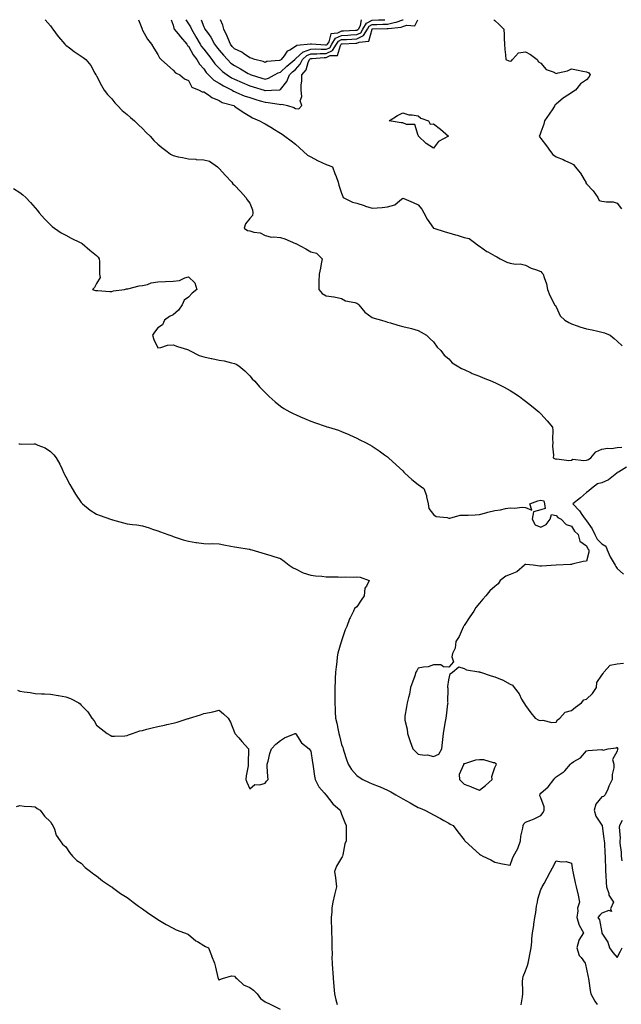
# Model space of a CAD drawing. Units: inches. Extents: x 955283 to 957923, y 7279418 to 7282058.
# Drawn here: x 956958 to 957351, y 7281415 to 7282058 of the extents above; entities that cross this region are included whole.
import ezdxf

# ---------------------------------------------------------------- set-up
doc = ezdxf.new("R2010")
doc.units = ezdxf.units.IN
doc.header["$MEASUREMENT"] = 0
doc.layers.add('Contour_95527279', color=7, linetype='Continuous', true_color=0xa1bf7b)

msp = doc.modelspace()

# ---------------------------------------------------------------- linework, layer by layer
at = {"layer": 'Contour_95527279'}
for points in [[(956974.6, 7282058, 3208), (956978.05, 7282054.05, 3208), (956978.9, 7282052.77, 3208), (956979.45, 7282051.92, 3208), (956983.06, 7282046.93, 3208), (956983.23, 7282046.74, 3208), (956987.45, 7282041.92, 3208), (956987.73, 7282041.6, 3208), (956988.05, 7282041.3, 3208), (956990.42, 7282039.55, 3208), (956993.42, 7282037.29, 3208), (956998.05, 7282034.12, 3208), (956999.4, 7282033.27, 3208), (957001.1, 7282031.92, 3208), (957004.24, 7282028.11, 3208), (957006.99, 7282022.98, 3208), (957007.62, 7282021.92, 3208), (957007.82, 7282021.69, 3208), (957008.05, 7282021.4, 3208), (957011.24, 7282015.11, 3208), (957013.1, 7282011.92, 3208), (957015.25, 7282009.12, 3208), (957018.05, 7282006.31, 3208), (957019.93, 7282003.8, 3208), (957021.63, 7282001.92, 3208), (957024.75, 7281998.62, 3208), (957028.05, 7281996.01, 3208), (957030.21, 7281994.08, 3208), (957032.84, 7281991.92, 3208), (957035.4, 7281989.27, 3208), (957038.05, 7281986.92, 3208), (957040.51, 7281984.38, 3208), (957043.11, 7281981.92, 3208), (957045.36, 7281979.23, 3208), (957048.05, 7281976.84, 3208), (957050.67, 7281974.54, 3208), (957054.16, 7281971.92, 3208), (957056.34, 7281970.21, 3208), (957058.05, 7281969.33, 3208), (957061.4, 7281968.57, 3208), (957064.24, 7281968.11, 3208), (957068.05, 7281967.11, 3208), (957072.96, 7281966.83, 3208), (957073.16, 7281966.81, 3208), (957078.05, 7281966.51, 3208), (957081.69, 7281965.56, 3208), (957087.01, 7281961.92, 3208), (957087.52, 7281961.39, 3208), (957088.05, 7281960.84, 3208), (957092.35, 7281956.22, 3208), (957096.28, 7281951.92, 3208), (957097.07, 7281950.94, 3208), (957098.05, 7281949.92, 3208), (957101.93, 7281945.8, 3208), (957105.59, 7281941.92, 3208), (957106.47, 7281940.34, 3208), (957108.05, 7281938.31, 3208), (957109.97, 7281933.84, 3208), (957110.03, 7281931.92, 3208), (957109.85, 7281930.12, 3208), (957108.05, 7281928.14, 3208), (957105.22, 7281924.75, 3208), (957104.44, 7281921.92, 3208), (957106.57, 7281920.44, 3208), (957108.05, 7281920.12, 3208), (957110.64, 7281919.33, 3208), (957114.98, 7281918.85, 3208), (957118.05, 7281917.15, 3208), (957122.22, 7281916.09, 3208), (957123.65, 7281916.32, 3208), (957128.05, 7281915.77, 3208), (957130.98, 7281914.85, 3208), (957138, 7281911.97, 3208), (957138.07, 7281911.94, 3208), (957138.14, 7281911.92, 3208), (957144.61, 7281908.48, 3208), (957148.05, 7281906.46, 3208), (957151.73, 7281905.6, 3208), (957155.36, 7281901.92, 3208), (957154.69, 7281898.56, 3208), (957154.18, 7281895.79, 3208), (957153.35, 7281891.92, 3208), (957153.22, 7281887.09, 3208), (957153.2, 7281886.77, 3208), (957153.08, 7281881.92, 3208), (957155.32, 7281879.19, 3208), (957158.05, 7281877.74, 3208), (957162.94, 7281877.03, 3208), (957163.15, 7281877.02, 3208), (957168.05, 7281876.07, 3208), (957170.61, 7281874.48, 3208), (957176.61, 7281873.36, 3208), (957178.05, 7281872.85, 3208), (957178.64, 7281872.51, 3208), (957179.35, 7281871.92, 3208), (957183.17, 7281867.04, 3208), (957188.05, 7281863.56, 3208), (957189.3, 7281863.17, 3208), (957194.09, 7281861.92, 3208), (957197.01, 7281860.88, 3208), (957198.05, 7281860.56, 3208), (957199.93, 7281860.04, 3208), (957204.77, 7281858.64, 3208), (957208.05, 7281857.76, 3208), (957212.75, 7281856.62, 3208), (957213.67, 7281856.3, 3208), (957218.05, 7281855.04, 3208), (957220.05, 7281853.92, 3208), (957223.43, 7281851.92, 3208), (957225.82, 7281849.69, 3208), (957228.05, 7281847.63, 3208), (957230.42, 7281844.29, 3208), (957232.83, 7281841.92, 3208), (957235.12, 7281838.99, 3208), (957238.05, 7281836.47, 3208), (957240.15, 7281834.02, 3208), (957243.42, 7281831.92, 3208), (957246.32, 7281830.19, 3208), (957248.05, 7281829.51, 3208), (957252.55, 7281827.42, 3208), (957253.21, 7281827.08, 3208), (957258.05, 7281825.25, 3208), (957260.37, 7281824.24, 3208), (957266.21, 7281821.92, 3208), (957267.47, 7281821.34, 3208), (957268.05, 7281821.09, 3208), (957269.77, 7281820.2, 3208), (957274.12, 7281817.99, 3208), (957278.05, 7281815.87, 3208), (957280.5, 7281814.37, 3208), (957284.26, 7281811.92, 3208), (957286.39, 7281810.26, 3208), (957288.05, 7281808.98, 3208), (957291.94, 7281805.81, 3208), (957296.8, 7281801.92, 3208), (957297.42, 7281801.29, 3208), (957298.05, 7281800.63, 3208), (957302.24, 7281796.11, 3208), (957305.8, 7281791.92, 3208), (957305.92, 7281789.79, 3208), (957305.77, 7281784.2, 3208), (957305.88, 7281781.92, 3208), (957305.64, 7281779.51, 3208), (957306.38, 7281773.59, 3208), (957306.11, 7281771.92, 3208), (957307.46, 7281771.33, 3208), (957308.05, 7281771.07, 3208), (957308.68, 7281771.29, 3208), (957316.37, 7281770.24, 3208), (957318.05, 7281770.51, 3208), (957318.98, 7281770.99, 3208), (957326.26, 7281770.13, 3208), (957328.05, 7281770.51, 3208), (957329.15, 7281770.82, 3208), (957330.84, 7281771.92, 3208), (957334.01, 7281775.96, 3208), (957338.05, 7281777.66, 3208), (957341.62, 7281778.35, 3208), (957344.27, 7281778.14, 3208), (957348.05, 7281778.59, 3208), (957350.96, 7281779.01, 3208)], [(957035.45, 7282058, 3209), (957037.53, 7282052.44, 3209), (957037.75, 7282051.92, 3209), (957037.82, 7282051.69, 3209), (957038.05, 7282051.18, 3209), (957041.33, 7282045.2, 3209), (957043.89, 7282041.92, 3209), (957045.5, 7282039.37, 3209), (957048.05, 7282035.34, 3209), (957049.15, 7282033.02, 3209), (957050.21, 7282031.92, 3209), (957054.35, 7282028.22, 3209), (957058.05, 7282025.14, 3209), (957059.5, 7282023.37, 3209), (957062.41, 7282021.92, 3209), (957065.54, 7282019.41, 3209), (957068.05, 7282018.22, 3209), (957070.18, 7282014.05, 3209), (957075.04, 7282011.92, 3209), (957077, 7282010.87, 3209), (957078.05, 7282010.81, 3209), (957081.06, 7282008.91, 3209), (957083.41, 7282007.28, 3209), (957088.05, 7282005.18, 3209), (957090.1, 7282003.97, 3209), (957097.58, 7282001.92, 3209), (957097.87, 7282001.74, 3209), (957098.05, 7282001.63, 3209), (957099.03, 7282000.94, 3209), (957103.68, 7281997.55, 3209), (957108.05, 7281995.04, 3209), (957109.97, 7281993.84, 3209), (957114.53, 7281991.92, 3209), (957116.76, 7281990.63, 3209), (957118.05, 7281989.95, 3209), (957122.85, 7281987.12, 3209), (957123.1, 7281986.97, 3209), (957128.05, 7281984, 3209), (957129.31, 7281983.18, 3209), (957131.07, 7281981.92, 3209), (957135.06, 7281978.93, 3209), (957138.05, 7281976.72, 3209), (957140.5, 7281974.37, 3209), (957143.17, 7281971.92, 3209), (957145.76, 7281969.63, 3209), (957148.05, 7281968.5, 3209), (957152.24, 7281966.11, 3209), (957155.2, 7281964.77, 3209), (957158.05, 7281963.37, 3209), (957159.21, 7281963.08, 3209), (957162.12, 7281961.92, 3209), (957163.69, 7281957.56, 3209), (957164.44, 7281955.53, 3209), (957165.74, 7281951.92, 3209), (957166.15, 7281950.02, 3209), (957168.05, 7281944.74, 3209), (957168.75, 7281942.62, 3209), (957169.05, 7281941.92, 3209), (957175.07, 7281938.94, 3209), (957178.05, 7281938.13, 3209), (957182.79, 7281936.66, 3209), (957183.61, 7281936.36, 3209), (957188.05, 7281934.89, 3209), (957191.32, 7281935.19, 3209), (957194.53, 7281935.44, 3209), (957198.05, 7281935.78, 3209), (957202.9, 7281937.07, 3209), (957206.01, 7281939.88, 3209), (957208.05, 7281941.52, 3209), (957208.76, 7281941.21, 3209), (957214.69, 7281938.56, 3209), (957218.05, 7281937.08, 3209), (957220.48, 7281934.35, 3209), (957221.63, 7281931.92, 3209), (957223.95, 7281927.82, 3209), (957228.05, 7281921.98, 3209), (957228.17, 7281921.92, 3209), (957235.7, 7281919.57, 3209), (957238.05, 7281918.81, 3209), (957242.42, 7281917.55, 3209), (957243.46, 7281917.33, 3209), (957248.05, 7281915.73, 3209), (957251.33, 7281915.2, 3209), (957255.65, 7281911.92, 3209), (957256.96, 7281910.83, 3209), (957258.05, 7281910.15, 3209), (957262.88, 7281906.75, 3209), (957263.57, 7281906.4, 3209), (957268.05, 7281903.89, 3209), (957269.35, 7281903.22, 3209), (957271.66, 7281901.92, 3209), (957275.87, 7281899.74, 3209), (957278.05, 7281899, 3209), (957281.51, 7281898.46, 3209), (957284.74, 7281898.61, 3209), (957288.05, 7281897.75, 3209), (957291.87, 7281895.74, 3209), (957295.34, 7281894.63, 3209), (957298.05, 7281893.55, 3209), (957298.82, 7281892.69, 3209), (957299.7, 7281891.92, 3209), (957300.32, 7281889.65, 3209), (957301.74, 7281885.61, 3209), (957302.55, 7281881.92, 3209), (957303.98, 7281877.85, 3209), (957306.12, 7281873.85, 3209), (957307.01, 7281871.92, 3209), (957307.48, 7281871.35, 3209), (957308.05, 7281870.46, 3209), (957310.71, 7281864.58, 3209), (957313.78, 7281861.92, 3209), (957316.38, 7281860.25, 3209), (957318.05, 7281859.34, 3209), (957321.93, 7281858.04, 3209), (957323.53, 7281857.4, 3209), (957328.05, 7281856.18, 3209), (957331.66, 7281855.53, 3209), (957335.37, 7281854.6, 3209), (957338.05, 7281854.06, 3209), (957339.68, 7281853.55, 3209), (957343.35, 7281851.92, 3209), (957346, 7281849.87, 3209), (957348.05, 7281848.01, 3209), (957351.24, 7281845.11, 3209)], [(957056.68, 7282058, 3210), (957058.05, 7282054.32, 3210), (957058.5, 7282052.37, 3210), (957058.75, 7282051.92, 3210), (957061.28, 7282048.69, 3210), (957062.83, 7282046.7, 3210), (957066.96, 7282041.92, 3210), (957067.35, 7282041.22, 3210), (957068.05, 7282040.62, 3210), (957071.24, 7282035.11, 3210), (957073.62, 7282031.92, 3210), (957075.2, 7282029.07, 3210), (957078.05, 7282025.81, 3210), (957079.7, 7282023.57, 3210), (957081.19, 7282021.92, 3210), (957084.63, 7282018.5, 3210), (957088.05, 7282016.49, 3210), (957090.91, 7282014.78, 3210), (957096.51, 7282011.92, 3210), (957097.43, 7282011.3, 3210), (957098.05, 7282011.05, 3210), (957099.45, 7282010.52, 3210), (957104.51, 7282008.38, 3210), (957108.05, 7282007.21, 3210), (957112.05, 7282005.92, 3210), (957114.86, 7282005.11, 3210), (957118.05, 7282004.14, 3210), (957120.15, 7282004.02, 3210), (957127.21, 7282002.76, 3210), (957128.05, 7282002.7, 3210), (957129.08, 7282002.95, 3210), (957132.71, 7282001.92, 3210), (957136.77, 7282000.64, 3210), (957138.05, 7282000.11, 3210), (957140.19, 7281999.78, 3210), (957142.18, 7282001.92, 3210), (957141.08, 7282004.95, 3210), (957142.17, 7282007.8, 3210), (957141.73, 7282011.92, 3210), (957141.66, 7282015.53, 3210), (957142.08, 7282017.89, 3210), (957142.03, 7282021.92, 3210), (957144.81, 7282025.16, 3210), (957146.17, 7282030.04, 3210), (957147.01, 7282031.92, 3210), (957147.54, 7282032.43, 3210), (957148.05, 7282032.62, 3210), (957148.76, 7282032.63, 3210), (957156.62, 7282033.35, 3210), (957158.05, 7282033.37, 3210), (957160.67, 7282034.54, 3210), (957165.33, 7282034.64, 3210), (957167.24, 7282041.11, 3210), (957167.77, 7282041.92, 3210), (957167.87, 7282042.1, 3210), (957168.05, 7282042.18, 3210), (957168.32, 7282042.19, 3210), (957177.33, 7282042.64, 3210), (957178.05, 7282042.68, 3210), (957179.55, 7282043.42, 3210), (957185.9, 7282044.07, 3210), (957188, 7282051.87, 3210), (957188.03, 7282051.92, 3210), (957188.05, 7282051.94, 3210), (957188.07, 7282051.94, 3210), (957197.79, 7282052.18, 3210), (957198.05, 7282052.19, 3210), (957198.41, 7282052.28, 3210), (957206.84, 7282053.13, 3210), (957208.05, 7282053.58, 3210), (957210.64, 7282054.51, 3210), (957215.92, 7282054.05, 3210), (957217.92, 7282058, 3210)], [(957066.33, 7282058, 3211), (957068.05, 7282055.35, 3211), (957069.42, 7282053.29, 3211), (957070.02, 7282051.92, 3211), (957072.74, 7282047.23, 3211), (957072.96, 7282046.83, 3211), (957075.79, 7282041.92, 3211), (957076.65, 7282040.52, 3211), (957078.05, 7282038.7, 3211), (957081.05, 7282034.92, 3211), (957083.35, 7282031.92, 3211), (957085.37, 7282029.24, 3211), (957088.05, 7282026.33, 3211), (957090.34, 7282024.21, 3211), (957093.36, 7282021.92, 3211), (957096.25, 7282020.12, 3211), (957098.05, 7282019.16, 3211), (957103.02, 7282016.95, 3211), (957103.06, 7282016.93, 3211), (957108.05, 7282014.9, 3211), (957110.34, 7282014.21, 3211), (957117.42, 7282011.92, 3211), (957117.89, 7282011.76, 3211), (957118.05, 7282011.71, 3211), (957118.26, 7282011.71, 3211), (957122.36, 7282011.92, 3211), (957127.74, 7282012.23, 3211), (957128.05, 7282012.36, 3211), (957132.34, 7282017.63, 3211), (957133.93, 7282021.92, 3211), (957136.04, 7282023.93, 3211), (957138.05, 7282025.57, 3211), (957141.06, 7282028.91, 3211), (957142.41, 7282031.92, 3211), (957145.27, 7282034.7, 3211), (957148.05, 7282035.73, 3211), (957151.92, 7282035.79, 3211), (957154, 7282035.97, 3211), (957158.05, 7282036.03, 3211), (957162.12, 7282037.85, 3211), (957164.73, 7282041.92, 3211), (957166, 7282043.97, 3211), (957168.05, 7282044.97, 3211), (957171.25, 7282045.12, 3211), (957174.67, 7282045.3, 3211), (957178.05, 7282045.46, 3211), (957182.38, 7282047.59, 3211), (957185.02, 7282051.92, 3211), (957186.12, 7282053.85, 3211), (957188.05, 7282054.81, 3211), (957191.05, 7282054.92, 3211), (957194.95, 7282055.02, 3211), (957198.05, 7282055.12, 3211), (957202.32, 7282056.19, 3211), (957203.65, 7282056.32, 3211), (957208.05, 7282057.96, 3211), (957208.15, 7282058, 3211)], [(957076.36, 7282058, 3212), (957078.05, 7282053.38, 3212), (957078.54, 7282052.41, 3212), (957078.74, 7282051.92, 3212), (957080.4, 7282049.57, 3212), (957082.66, 7282046.53, 3212), (957085.17, 7282041.92, 3212), (957086.44, 7282040.31, 3212), (957088.05, 7282038.2, 3212), (957090.95, 7282034.82, 3212), (957093.48, 7282031.92, 3212), (957095.83, 7282029.7, 3212), (957098.05, 7282027.99, 3212), (957102.04, 7282025.91, 3212), (957107.08, 7282022.89, 3212), (957108.05, 7282022.33, 3212), (957108.36, 7282022.23, 3212), (957109.05, 7282021.92, 3212), (957116, 7282019.87, 3212), (957118.05, 7282019.22, 3212), (957120.22, 7282019.75, 3212), (957124.2, 7282021.92, 3212), (957126.65, 7282023.32, 3212), (957128.05, 7282023.68, 3212), (957132.28, 7282027.69, 3212), (957137.55, 7282031.92, 3212), (957137.78, 7282032.19, 3212), (957138.05, 7282032.37, 3212), (957142.94, 7282037.03, 3212), (957143.18, 7282037.05, 3212), (957148.05, 7282038.83, 3212), (957151.09, 7282038.88, 3212), (957154.79, 7282038.66, 3212), (957158.05, 7282038.7, 3212), (957160.28, 7282039.69, 3212), (957161.7, 7282041.92, 3212), (957164.12, 7282045.85, 3212), (957168.05, 7282047.74, 3212), (957172.02, 7282047.95, 3212), (957174.18, 7282048.05, 3212), (957178.05, 7282048.25, 3212), (957180.51, 7282049.46, 3212), (957182.01, 7282051.92, 3212), (957184.2, 7282055.77, 3212), (957188.05, 7282057.69, 3212), (957192.13, 7282057.84, 3212), (957194.06, 7282057.93, 3212), (957196.22, 7282058, 3212)], [(957180.91, 7282058, 3213), (957180.27, 7282054.14, 3213), (957179.02, 7282051.92, 3213), (957178.65, 7282051.32, 3213), (957178.05, 7282051.03, 3213), (957177.11, 7282050.98, 3213), (957169.38, 7282050.59, 3213), (957168.05, 7282050.52, 3213), (957165.34, 7282049.21, 3213), (957161.12, 7282048.85, 3213), (957159.68, 7282043.55, 3213), (957158.67, 7282041.92, 3213), (957158.43, 7282041.54, 3213), (957158.05, 7282041.37, 3213), (957157.49, 7282041.36, 3213), (957148.41, 7282041.92, 3213), (957148.15, 7282042.02, 3213), (957148.05, 7282042.05, 3213), (957147.95, 7282042.02, 3213), (957147.64, 7282041.92, 3213), (957138.81, 7282041.16, 3213), (957138.05, 7282040.44, 3213), (957134.26, 7282038.13, 3213), (957132.59, 7282037.38, 3213), (957130.52, 7282034.39, 3213), (957128.57, 7282031.92, 3213), (957128.27, 7282031.7, 3213), (957128.05, 7282031.47, 3213), (957127.44, 7282031.31, 3213), (957119.31, 7282030.66, 3213), (957118.05, 7282030.11, 3213), (957116.75, 7282030.62, 3213), (957111.29, 7282031.92, 3213), (957108.99, 7282032.86, 3213), (957108.05, 7282033.18, 3213), (957104, 7282035.97, 3213), (957102.91, 7282036.78, 3213), (957098.05, 7282038.98, 3213), (957096.67, 7282040.54, 3213), (957095.5, 7282041.92, 3213), (957093.78, 7282046.19, 3213), (957093.39, 7282047.26, 3213), (957091.23, 7282051.92, 3213), (957090.51, 7282054.38, 3213), (957089.07, 7282058, 3213)], [(957267.48, 7282058, 3210), (957268.05, 7282057.49, 3210), (957270.92, 7282054.79, 3210), (957274.04, 7282051.92, 3210), (957274.16, 7282048.03, 3210), (957274.15, 7282045.82, 3210), (957274.31, 7282041.92, 3210), (957274.61, 7282038.48, 3210), (957274.98, 7282034.99, 3210), (957275.26, 7282031.92, 3210), (957277.34, 7282031.21, 3210), (957278.05, 7282030.91, 3210), (957278.9, 7282031.07, 3210), (957279.57, 7282031.92, 3210), (957283.51, 7282036.46, 3210), (957288.05, 7282036.99, 3210), (957291.41, 7282035.28, 3210), (957295.72, 7282031.92, 3210), (957296.51, 7282030.38, 3210), (957298.05, 7282029.51, 3210), (957301.54, 7282025.41, 3210), (957306.11, 7282023.86, 3210), (957308.05, 7282022.85, 3210), (957309.47, 7282023.34, 3210), (957315.43, 7282024.54, 3210), (957318.05, 7282025.94, 3210), (957321.5, 7282025.37, 3210), (957325.51, 7282024.46, 3210), (957328.05, 7282023.99, 3210), (957329.49, 7282023.36, 3210), (957330.36, 7282021.92, 3210), (957329.5, 7282020.47, 3210), (957328.05, 7282018.67, 3210), (957323.95, 7282016.02, 3210), (957320.69, 7282011.92, 3210), (957319.01, 7282010.96, 3210), (957318.05, 7282010.33, 3210), (957313.39, 7282007.26, 3210), (957312.97, 7282007, 3210), (957308.05, 7282002.9, 3210), (957307.52, 7282002.45, 3210), (957307.32, 7282001.92, 3210), (957305.86, 7281999.73, 3210), (957303.66, 7281996.31, 3210), (957300.43, 7281991.92, 3210), (957300.15, 7281989.82, 3210), (957298.05, 7281984.52, 3210), (957297.38, 7281982.59, 3210), (957296.98, 7281981.92, 3210), (957297.41, 7281981.28, 3210), (957298.05, 7281980.41, 3210), (957301.84, 7281975.71, 3210), (957304.4, 7281971.92, 3210), (957306.03, 7281969.9, 3210), (957308.05, 7281968.52, 3210), (957312.79, 7281966.66, 3210), (957313.87, 7281966.1, 3210), (957318.05, 7281964.17, 3210), (957319.5, 7281963.37, 3210), (957320.63, 7281961.92, 3210), (957323.93, 7281957.8, 3210), (957326.4, 7281953.57, 3210), (957327.43, 7281951.92, 3210), (957327.58, 7281951.45, 3210), (957328.05, 7281950.94, 3210), (957332.34, 7281946.21, 3210), (957335.44, 7281941.92, 3210), (957336.18, 7281940.05, 3210), (957338.05, 7281939.53, 3210), (957340.96, 7281939.01, 3210), (957345.26, 7281939.13, 3210), (957348.05, 7281938.31, 3210), (957350.7, 7281934.57, 3210)], [(956953.9, 7281947.77, 3207), (956958.05, 7281945.13, 3207), (956959.88, 7281943.75, 3207), (956961.88, 7281941.92, 3207), (956964.87, 7281938.74, 3207), (956968.05, 7281935.25, 3207), (956969.51, 7281933.38, 3207), (956970.6, 7281931.92, 3207), (956974.08, 7281927.95, 3207), (956978.05, 7281924.09, 3207), (956979.13, 7281923, 3207), (956980.5, 7281921.92, 3207), (956985.05, 7281918.92, 3207), (956988.05, 7281917.41, 3207), (956991.52, 7281915.39, 3207), (956997.36, 7281912.61, 3207), (956998.05, 7281912.26, 3207), (956998.26, 7281912.13, 3207), (956998.57, 7281911.92, 3207), (957003.68, 7281907.55, 3207), (957008.05, 7281904.06, 3207), (957009.04, 7281902.91, 3207), (957009.79, 7281901.92, 3207), (957009.9, 7281900.07, 3207), (957009.97, 7281893.84, 3207), (957010.08, 7281891.92, 3207), (957010.33, 7281889.64, 3207), (957008.05, 7281885.81, 3207), (957006.77, 7281883.2, 3207), (957005.36, 7281881.92, 3207), (957007.3, 7281881.17, 3207), (957008.05, 7281881.1, 3207), (957008.86, 7281881.11, 3207), (957016.68, 7281880.55, 3207), (957018.05, 7281880.57, 3207), (957019.09, 7281880.88, 3207), (957026.37, 7281881.92, 3207), (957027.7, 7281882.27, 3207), (957028.05, 7281882.22, 3207), (957028.4, 7281882.27, 3207), (957035.79, 7281884.18, 3207), (957038.05, 7281884.44, 3207), (957041.32, 7281885.19, 3207), (957043.78, 7281886.19, 3207), (957048.05, 7281886.8, 3207), (957053, 7281886.97, 3207), (957053.13, 7281887, 3207), (957058.05, 7281887.27, 3207), (957062.2, 7281887.77, 3207), (957065.59, 7281889.46, 3207), (957068.05, 7281890.06, 3207), (957072.24, 7281886.11, 3207), (957073.46, 7281881.92, 3207), (957070.49, 7281879.48, 3207), (957068.05, 7281876.75, 3207), (957065.17, 7281874.8, 3207), (957063.97, 7281871.92, 3207), (957061.63, 7281868.34, 3207), (957058.05, 7281865.29, 3207), (957055.71, 7281864.26, 3207), (957052.44, 7281861.92, 3207), (957051.09, 7281858.88, 3207), (957048.05, 7281856.89, 3207), (957045.94, 7281854.03, 3207), (957044.53, 7281851.92, 3207), (957045.35, 7281849.22, 3207), (957048.05, 7281843.75, 3207), (957050.1, 7281843.97, 3207), (957054.47, 7281845.5, 3207), (957058.05, 7281845.7, 3207), (957060.84, 7281844.71, 3207), (957067.39, 7281842.58, 3207), (957068.05, 7281842.36, 3207), (957068.28, 7281842.15, 3207), (957068.81, 7281841.92, 3207), (957074.96, 7281838.83, 3207), (957078.05, 7281837.86, 3207), (957082.92, 7281836.79, 3207), (957083.26, 7281836.71, 3207), (957088.05, 7281835.65, 3207), (957091.37, 7281835.24, 3207), (957096.1, 7281833.87, 3207), (957098.05, 7281833.55, 3207), (957099.15, 7281833.02, 3207), (957100.89, 7281831.92, 3207), (957104.82, 7281828.69, 3207), (957108.05, 7281825.53, 3207), (957109.75, 7281823.62, 3207), (957111.42, 7281821.92, 3207), (957114.44, 7281818.31, 3207), (957118.05, 7281814.65, 3207), (957119.37, 7281813.24, 3207), (957120.76, 7281811.92, 3207), (957124.59, 7281808.46, 3207), (957128.05, 7281805.76, 3207), (957130.34, 7281804.21, 3207), (957134.34, 7281801.92, 3207), (957136.84, 7281800.71, 3207), (957138.05, 7281800.17, 3207), (957141.16, 7281798.81, 3207), (957143.77, 7281797.64, 3207), (957148.05, 7281795.87, 3207), (957150.95, 7281794.82, 3207), (957157.41, 7281792.56, 3207), (957158.05, 7281792.34, 3207), (957158.38, 7281792.25, 3207), (957159.56, 7281791.92, 3207), (957166.05, 7281789.92, 3207), (957168.05, 7281789.15, 3207), (957172.87, 7281787.1, 3207), (957173.12, 7281786.99, 3207), (957178.05, 7281784.86, 3207), (957179.93, 7281783.8, 3207), (957183.66, 7281781.92, 3207), (957186.53, 7281780.4, 3207), (957188.05, 7281779.6, 3207), (957192.54, 7281776.41, 3207), (957196.09, 7281773.88, 3207), (957198.05, 7281772.49, 3207), (957198.37, 7281772.24, 3207), (957198.7, 7281771.92, 3207), (957203.59, 7281767.46, 3207), (957208.05, 7281763.5, 3207), (957208.78, 7281762.65, 3207), (957209.26, 7281761.92, 3207), (957213.87, 7281757.74, 3207), (957218.05, 7281754.56, 3207), (957219.58, 7281753.45, 3207), (957221.66, 7281751.92, 3207), (957223.46, 7281747.33, 3207), (957223.51, 7281746.46, 3207), (957224.58, 7281741.92, 3207), (957224.99, 7281738.86, 3207), (957228.05, 7281734.95, 3207), (957229.81, 7281733.68, 3207), (957236.95, 7281733.02, 3207), (957238.05, 7281732.65, 3207), (957238.75, 7281732.62, 3207), (957245.4, 7281734.57, 3207), (957248.05, 7281734.5, 3207), (957250.71, 7281734.58, 3207), (957255.16, 7281734.81, 3207), (957258.05, 7281734.9, 3207), (957262.15, 7281736.02, 3207), (957263.55, 7281736.42, 3207), (957268.05, 7281737.62, 3207), (957271.9, 7281738.07, 3207), (957275.01, 7281738.88, 3207), (957278.05, 7281739.33, 3207), (957280.87, 7281739.1, 3207), (957285.85, 7281739.72, 3207), (957288.05, 7281739.42, 3207), (957292.26, 7281737.71, 3207), (957291.02, 7281741.92, 3207), (957296.18, 7281743.79, 3207), (957298.05, 7281744.26, 3207), (957300.04, 7281743.91, 3207), (957300.5, 7281741.92, 3207), (957301.05, 7281738.92, 3207), (957298.05, 7281737.97, 3207), (957293.29, 7281736.68, 3207), (957292.57, 7281731.92, 3207), (957294.43, 7281728.3, 3207), (957298.05, 7281726.68, 3207), (957301.52, 7281728.45, 3207), (957304.22, 7281731.92, 3207), (957305.11, 7281734.86, 3207), (957308.05, 7281734.28, 3207), (957309.2, 7281733.07, 3207), (957311.47, 7281731.92, 3207), (957314.59, 7281728.46, 3207), (957318.05, 7281727.43, 3207), (957320.15, 7281724.02, 3207), (957322.51, 7281721.92, 3207), (957323.62, 7281717.49, 3207), (957328.05, 7281714.38, 3207), (957328.74, 7281712.61, 3207), (957329.44, 7281711.92, 3207), (957329.55, 7281710.42, 3207), (957328.05, 7281704.52, 3207), (957325.81, 7281704.16, 3207), (957318.64, 7281702.51, 3207), (957318.05, 7281702.4, 3207), (957317.6, 7281702.37, 3207), (957308.05, 7281701.92, 3207), (957298.66, 7281701.31, 3207), (957298.05, 7281701.27, 3207), (957297.38, 7281701.25, 3207), (957293.05, 7281701.92, 3207), (957288.43, 7281702.3, 3207), (957288.05, 7281702.27, 3207), (957287.78, 7281702.19, 3207), (957287.43, 7281701.92, 3207), (957282.54, 7281697.43, 3207), (957278.05, 7281695.84, 3207), (957275.34, 7281694.63, 3207), (957271.58, 7281691.92, 3207), (957270.23, 7281689.74, 3207), (957268.05, 7281687.92, 3207), (957264.87, 7281685.1, 3207), (957262.12, 7281681.92, 3207), (957260.36, 7281679.61, 3207), (957258.05, 7281677.16, 3207), (957255.79, 7281674.18, 3207), (957254.36, 7281671.92, 3207), (957251.81, 7281668.16, 3207), (957248.05, 7281662.54, 3207), (957247.84, 7281662.13, 3207), (957247.74, 7281661.92, 3207), (957247.42, 7281661.3, 3207), (957244.75, 7281655.22, 3207), (957242.55, 7281651.92, 3207), (957242.22, 7281647.75, 3207), (957240.36, 7281644.23, 3207), (957239.94, 7281641.92, 3207), (957241.17, 7281638.8, 3207), (957238.05, 7281635.16, 3207), (957234.52, 7281635.45, 3207), (957232.82, 7281636.69, 3207), (957228.05, 7281636.73, 3207), (957224.5, 7281635.47, 3207), (957221.46, 7281635.33, 3207), (957218.05, 7281634.59, 3207), (957217.12, 7281632.85, 3207), (957216.57, 7281631.92, 3207), (957215.78, 7281629.65, 3207), (957214.44, 7281625.53, 3207), (957213.11, 7281621.92, 3207), (957212.29, 7281617.68, 3207), (957211.69, 7281615.56, 3207), (957210.84, 7281611.92, 3207), (957210.52, 7281609.45, 3207), (957209.43, 7281603.3, 3207), (957209.24, 7281601.92, 3207), (957209.36, 7281600.61, 3207), (957210.94, 7281594.81, 3207), (957211.11, 7281591.92, 3207), (957212.66, 7281587.31, 3207), (957212.84, 7281586.71, 3207), (957214.54, 7281581.92, 3207), (957216.38, 7281580.25, 3207), (957218.05, 7281578.41, 3207), (957222.14, 7281577.83, 3207), (957224.07, 7281577.94, 3207), (957228.05, 7281576.96, 3207), (957231.51, 7281578.46, 3207), (957233.47, 7281581.92, 3207), (957233.9, 7281586.07, 3207), (957234.23, 7281588.1, 3207), (957234.64, 7281591.92, 3207), (957235.09, 7281594.88, 3207), (957235.97, 7281599.84, 3207), (957236.3, 7281601.92, 3207), (957236.46, 7281603.51, 3207), (957237.47, 7281611.34, 3207), (957237.53, 7281611.92, 3207), (957237.46, 7281612.51, 3207), (957237.57, 7281621.44, 3207), (957237.5, 7281621.92, 3207), (957237.38, 7281622.59, 3207), (957238.05, 7281626.92, 3207), (957238.99, 7281630.98, 3207), (957240.55, 7281631.92, 3207), (957244.52, 7281635.45, 3207), (957248.05, 7281634.44, 3207), (957249.63, 7281633.5, 3207), (957257.75, 7281632.22, 3207), (957258.05, 7281632.12, 3207), (957258.21, 7281632.08, 3207), (957258.77, 7281631.92, 3207), (957265.79, 7281629.66, 3207), (957268.05, 7281628.98, 3207), (957272.97, 7281627, 3207), (957273.09, 7281626.96, 3207), (957278.05, 7281624.17, 3207), (957279.55, 7281623.42, 3207), (957280.82, 7281621.92, 3207), (957283.96, 7281617.83, 3207), (957285.61, 7281614.36, 3207), (957286.97, 7281611.92, 3207), (957287.4, 7281611.27, 3207), (957288.05, 7281610.22, 3207), (957291.5, 7281605.37, 3207), (957294.5, 7281601.92, 3207), (957296.83, 7281600.7, 3207), (957298.05, 7281600.41, 3207), (957299.4, 7281600.57, 3207), (957305.36, 7281599.23, 3207), (957308.05, 7281599.41, 3207), (957309.08, 7281600.89, 3207), (957310.48, 7281601.92, 3207), (957313.98, 7281605.99, 3207), (957318.05, 7281607.04, 3207), (957320.76, 7281609.21, 3207), (957324.69, 7281611.92, 3207), (957326.1, 7281613.87, 3207), (957328.05, 7281614.4, 3207), (957331.84, 7281618.13, 3207), (957334.45, 7281621.92, 3207), (957334.63, 7281625.34, 3207), (957338.05, 7281630.12, 3207), (957338.77, 7281631.2, 3207), (957339.28, 7281631.92, 3207), (957343.31, 7281636.66, 3207), (957348.05, 7281637.46, 3207), (957352.19, 7281637.78, 3207)], [(956957.26, 7281781.13, 3206), (956958.05, 7281781.07, 3206), (956959, 7281780.97, 3206), (956967.24, 7281781.11, 3206), (956968.05, 7281780.99, 3206), (956969.79, 7281780.18, 3206), (956974.55, 7281778.42, 3206), (956978.05, 7281776.09, 3206), (956980.1, 7281773.97, 3206), (956981.59, 7281771.92, 3206), (956984.01, 7281767.88, 3206), (956985.53, 7281764.44, 3206), (956986.77, 7281761.92, 3206), (956987.23, 7281761.1, 3206), (956988.05, 7281759.54, 3206), (956990.7, 7281754.57, 3206), (956992.11, 7281751.92, 3206), (956994.41, 7281748.28, 3206), (956998.05, 7281742.87, 3206), (956998.51, 7281742.38, 3206), (956998.95, 7281741.92, 3206), (957003.99, 7281737.86, 3206), (957008.05, 7281735.06, 3206), (957010.38, 7281734.25, 3206), (957017.24, 7281731.92, 3206), (957017.85, 7281731.72, 3206), (957018.05, 7281731.67, 3206), (957018.41, 7281731.56, 3206), (957025.73, 7281729.6, 3206), (957028.05, 7281728.86, 3206), (957031.6, 7281728.37, 3206), (957034.29, 7281728.16, 3206), (957038.05, 7281727.55, 3206), (957042.42, 7281726.29, 3206), (957044.51, 7281725.46, 3206), (957048.05, 7281724.25, 3206), (957049.8, 7281723.67, 3206), (957054.59, 7281721.92, 3206), (957057.12, 7281720.99, 3206), (957058.05, 7281720.58, 3206), (957060, 7281719.97, 3206), (957064.59, 7281718.46, 3206), (957068.05, 7281717.43, 3206), (957072.78, 7281716.65, 3206), (957073.36, 7281716.61, 3206), (957078.05, 7281715.98, 3206), (957081.99, 7281715.86, 3206), (957084.03, 7281715.94, 3206), (957088.05, 7281715.85, 3206), (957091.16, 7281715.03, 3206), (957095.67, 7281714.3, 3206), (957098.05, 7281713.78, 3206), (957099.65, 7281713.52, 3206), (957107.65, 7281712.32, 3206), (957108.05, 7281712.25, 3206), (957108.31, 7281712.18, 3206), (957109.34, 7281711.92, 3206), (957115.99, 7281709.86, 3206), (957118.05, 7281709.25, 3206), (957121.85, 7281708.12, 3206), (957123.75, 7281707.62, 3206), (957128.05, 7281706.17, 3206), (957130.56, 7281704.43, 3206), (957133.74, 7281701.92, 3206), (957136.35, 7281700.22, 3206), (957138.05, 7281699.52, 3206), (957143.05, 7281696.92, 3206), (957148.05, 7281695.41, 3206), (957150.96, 7281694.83, 3206), (957155.24, 7281694.73, 3206), (957158.05, 7281694.31, 3206), (957160.32, 7281694.19, 3206), (957165.79, 7281694.18, 3206), (957168.05, 7281694.05, 3206), (957170.36, 7281694.23, 3206), (957175.86, 7281694.11, 3206), (957178.05, 7281694.31, 3206), (957180.17, 7281694.04, 3206), (957186.1, 7281691.92, 3206), (957184.35, 7281688.22, 3206), (957183.19, 7281686.78, 3206), (957182.68, 7281681.92, 3206), (957180.93, 7281679.04, 3206), (957178.05, 7281674.73, 3206), (957176.5, 7281673.47, 3206), (957175.75, 7281671.92, 3206), (957173.67, 7281667.55, 3206), (957173.24, 7281666.73, 3206), (957171.43, 7281661.92, 3206), (957170.29, 7281659.68, 3206), (957168.05, 7281652.46, 3206), (957167.91, 7281652.06, 3206), (957167.89, 7281651.92, 3206), (957167.85, 7281651.72, 3206), (957165.63, 7281644.34, 3206), (957165.22, 7281641.92, 3206), (957164.85, 7281638.72, 3206), (957164.51, 7281635.46, 3206), (957164.09, 7281631.92, 3206), (957163.94, 7281627.81, 3206), (957163.87, 7281626.1, 3206), (957163.72, 7281621.92, 3206), (957163.65, 7281617.52, 3206), (957163.59, 7281616.38, 3206), (957163.52, 7281611.92, 3206), (957163.81, 7281607.68, 3206), (957163.9, 7281606.07, 3206), (957164.17, 7281601.92, 3206), (957164.89, 7281598.76, 3206), (957165.76, 7281594.21, 3206), (957166.24, 7281591.92, 3206), (957166.59, 7281590.46, 3206), (957168.05, 7281584.88, 3206), (957168.84, 7281582.71, 3206), (957169.08, 7281581.92, 3206), (957169.57, 7281580.4, 3206), (957171.15, 7281575.02, 3206), (957172.27, 7281571.92, 3206), (957174.57, 7281568.44, 3206), (957178.05, 7281564.55, 3206), (957179.6, 7281563.47, 3206), (957181.84, 7281561.92, 3206), (957186.15, 7281560.02, 3206), (957188.05, 7281559.16, 3206), (957192.63, 7281557.34, 3206), (957193.25, 7281557.12, 3206), (957198.05, 7281554.91, 3206), (957200.11, 7281553.98, 3206), (957203.54, 7281551.92, 3206), (957206.4, 7281550.27, 3206), (957208.05, 7281549.39, 3206), (957212.82, 7281546.69, 3206), (957213.9, 7281546.07, 3206), (957218.05, 7281543.71, 3206), (957219.33, 7281543.2, 3206), (957222.42, 7281541.92, 3206), (957226.16, 7281540.03, 3206), (957228.05, 7281538.75, 3206), (957232.52, 7281536.39, 3206), (957234.77, 7281535.2, 3206), (957238.05, 7281533.46, 3206), (957238.99, 7281532.86, 3206), (957240.82, 7281531.92, 3206), (957243.89, 7281527.76, 3206), (957248.05, 7281522.57, 3206), (957248.32, 7281522.19, 3206), (957248.56, 7281521.92, 3206), (957253.45, 7281517.32, 3206), (957258.05, 7281513.25, 3206), (957258.82, 7281512.69, 3206), (957260.28, 7281511.92, 3206), (957265.54, 7281509.41, 3206), (957268.05, 7281507.86, 3206), (957273.02, 7281506.95, 3206), (957273.07, 7281506.94, 3206), (957278.05, 7281505.92, 3206), (957279.7, 7281510.27, 3206), (957280.2, 7281511.92, 3206), (957283.03, 7281516.9, 3206), (957283.05, 7281516.92, 3206), (957284.77, 7281521.92, 3206), (957285.08, 7281524.89, 3206), (957286.27, 7281530.14, 3206), (957286.51, 7281531.92, 3206), (957287, 7281532.97, 3206), (957288.05, 7281534.01, 3206), (957291.6, 7281535.47, 3206), (957293.71, 7281536.26, 3206), (957298.05, 7281538.33, 3206), (957299.64, 7281540.33, 3206), (957300.2, 7281541.92, 3206), (957300.3, 7281544.17, 3206), (957298.05, 7281549.87, 3206), (957297.5, 7281551.37, 3206), (957297.56, 7281551.92, 3206), (957297.65, 7281552.32, 3206), (957298.05, 7281552.91, 3206), (957302.91, 7281557.06, 3206), (957306.65, 7281561.92, 3206), (957307.17, 7281562.8, 3206), (957308.05, 7281563.57, 3206), (957312.79, 7281566.66, 3206), (957313.13, 7281566.84, 3206), (957313.74, 7281567.61, 3206), (957317.42, 7281571.92, 3206), (957317.73, 7281572.24, 3206), (957318.05, 7281572.52, 3206), (957319.77, 7281573.64, 3206), (957323.98, 7281575.99, 3206), (957328.05, 7281580.74, 3206), (957329.13, 7281580.84, 3206), (957337.68, 7281581.55, 3206), (957338.05, 7281581.58, 3206), (957338.85, 7281581.12, 3206), (957342.11, 7281581.92, 3206), (957347.3, 7281582.67, 3206), (957348.05, 7281583.08, 3206), (957348.33, 7281582.2, 3206), (957348.27, 7281581.92, 3206), (957348.26, 7281581.71, 3206), (957348.05, 7281580.4, 3206), (957345.01, 7281574.96, 3206), (957345.84, 7281571.92, 3206), (957345.74, 7281569.61, 3206), (957344.78, 7281565.19, 3206), (957344.68, 7281561.92, 3206), (957342.48, 7281557.49, 3206), (957341.79, 7281555.66, 3206), (957340.2, 7281551.92, 3206), (957339.12, 7281550.85, 3206), (957338.05, 7281550.56, 3206), (957334.11, 7281545.86, 3206), (957333.05, 7281541.92, 3206), (957334.05, 7281537.92, 3206), (957338.05, 7281532.13, 3206), (957338.17, 7281532.04, 3206), (957338.18, 7281531.92, 3206), (957338.19, 7281531.78, 3206), (957339.34, 7281523.21, 3206), (957339.47, 7281521.92, 3206), (957339.61, 7281520.36, 3206), (957339.91, 7281513.78, 3206), (957340.11, 7281511.92, 3206), (957340.13, 7281509.84, 3206), (957340.41, 7281504.28, 3206), (957340.44, 7281501.92, 3206), (957340.6, 7281499.37, 3206), (957340.86, 7281494.73, 3206), (957341.04, 7281491.92, 3206), (957342.44, 7281487.53, 3206), (957342.54, 7281486.41, 3206), (957345.49, 7281481.92, 3206), (957343.57, 7281477.44, 3206), (957344.17, 7281475.8, 3206), (957342.55, 7281476.42, 3206), (957338.05, 7281474.57, 3206), (957336.71, 7281473.26, 3206), (957335.37, 7281471.92, 3206), (957336.49, 7281470.36, 3206), (957337.97, 7281462, 3206), (957338, 7281461.92, 3206), (957337.98, 7281461.85, 3206), (957338.05, 7281461.64, 3206), (957341.81, 7281455.68, 3206), (957342.99, 7281451.92, 3206), (957345.08, 7281448.95, 3206), (957348.05, 7281445.73, 3206), (957350.22, 7281449.75, 3206), (957351.27, 7281451.92, 3206)], [(957354.11, 7281765.86, 3208), (957348.75, 7281762.62, 3208), (957348.05, 7281762.33, 3208), (957347.77, 7281762.2, 3208), (957347.74, 7281761.92, 3208), (957342.4, 7281757.57, 3208), (957338.05, 7281755.71, 3208), (957335.04, 7281754.93, 3208), (957331.13, 7281751.92, 3208), (957329.49, 7281750.48, 3208), (957328.05, 7281749.41, 3208), (957324.12, 7281745.85, 3208), (957318.99, 7281741.92, 3208), (957323.45, 7281737.32, 3208), (957324.95, 7281735.02, 3208), (957327.12, 7281731.92, 3208), (957327.5, 7281731.37, 3208), (957328.05, 7281730.88, 3208), (957331.65, 7281725.52, 3208), (957333.31, 7281721.92, 3208), (957334.95, 7281718.82, 3208), (957338.05, 7281715.74, 3208), (957340.48, 7281714.35, 3208), (957341.53, 7281711.92, 3208), (957343.37, 7281707.24, 3208), (957344.78, 7281705.19, 3208), (957346.74, 7281701.92, 3208), (957347.15, 7281701.02, 3208), (957348.05, 7281699.67, 3208), (957352.19, 7281696.06, 3208)], [(956956.38, 7281620.25, 3205), (956958.05, 7281619.62, 3205), (956960.83, 7281619.14, 3205), (956964.78, 7281618.65, 3205), (956968.05, 7281618, 3205), (956972.14, 7281617.83, 3205), (956973.96, 7281617.83, 3205), (956978.05, 7281617.63, 3205), (956982.98, 7281616.85, 3205), (956983.16, 7281616.81, 3205), (956988.05, 7281615.96, 3205), (956991.01, 7281614.88, 3205), (956996.55, 7281611.92, 3205), (956997.42, 7281611.29, 3205), (956998.05, 7281610.53, 3205), (957002.29, 7281606.16, 3205), (957005.06, 7281601.92, 3205), (957006.43, 7281600.3, 3205), (957008.05, 7281597.34, 3205), (957011.03, 7281594.9, 3205), (957014.9, 7281591.92, 3205), (957016.96, 7281590.83, 3205), (957018.05, 7281590.19, 3205), (957019.69, 7281590.28, 3205), (957026.6, 7281590.47, 3205), (957028.05, 7281590.57, 3205), (957028.96, 7281591.01, 3205), (957031.62, 7281591.92, 3205), (957036.29, 7281593.68, 3205), (957038.05, 7281594.01, 3205), (957040.83, 7281594.7, 3205), (957044.28, 7281595.69, 3205), (957048.05, 7281596.5, 3205), (957052.48, 7281597.49, 3205), (957054.01, 7281597.88, 3205), (957058.05, 7281598.8, 3205), (957060.6, 7281599.37, 3205), (957067.82, 7281601.69, 3205), (957068.05, 7281601.74, 3205), (957068.21, 7281601.76, 3205), (957068.67, 7281601.92, 3205), (957075.92, 7281604.05, 3205), (957078.05, 7281604.92, 3205), (957081.85, 7281605.72, 3205), (957083.97, 7281606, 3205), (957088.05, 7281607.11, 3205), (957090.95, 7281604.82, 3205), (957094.09, 7281601.92, 3205), (957095.43, 7281599.3, 3205), (957098.05, 7281592.59, 3205), (957098.26, 7281592.13, 3205), (957098.41, 7281591.92, 3205), (957100.91, 7281589.06, 3205), (957102.9, 7281586.77, 3205), (957107.22, 7281581.92, 3205), (957107.23, 7281581.1, 3205), (957107.01, 7281572.96, 3205), (957107.01, 7281571.92, 3205), (957106.94, 7281570.81, 3205), (957105.71, 7281564.26, 3205), (957105.55, 7281561.92, 3205), (957106.21, 7281560.08, 3205), (957108.05, 7281555.86, 3205), (957111.29, 7281558.68, 3205), (957114.61, 7281558.48, 3205), (957118.05, 7281559.46, 3205), (957119.11, 7281560.86, 3205), (957120, 7281561.92, 3205), (957119.98, 7281563.85, 3205), (957119.55, 7281570.42, 3205), (957119.52, 7281571.92, 3205), (957120.08, 7281573.95, 3205), (957121.17, 7281578.8, 3205), (957122.22, 7281581.92, 3205), (957125.01, 7281584.96, 3205), (957128.05, 7281587.41, 3205), (957130.77, 7281589.2, 3205), (957137.82, 7281591.92, 3205), (957137.99, 7281591.98, 3205), (957138.05, 7281591.99, 3205), (957138.07, 7281591.94, 3205), (957138.09, 7281591.92, 3205), (957138.19, 7281591.78, 3205), (957141.96, 7281585.83, 3205), (957146.86, 7281581.92, 3205), (957147.4, 7281581.27, 3205), (957148.05, 7281580.46, 3205), (957149.12, 7281572.99, 3205), (957149.3, 7281571.92, 3205), (957149.59, 7281570.38, 3205), (957150.32, 7281564.19, 3205), (957150.81, 7281561.92, 3205), (957153.26, 7281557.13, 3205), (957156.74, 7281553.23, 3205), (957157.85, 7281551.92, 3205), (957157.92, 7281551.79, 3205), (957158.05, 7281551.67, 3205), (957162.22, 7281546.09, 3205), (957167.01, 7281541.92, 3205), (957167.29, 7281541.16, 3205), (957168.05, 7281539.25, 3205), (957170.08, 7281533.95, 3205), (957170.93, 7281531.92, 3205), (957170.99, 7281528.98, 3205), (957170.99, 7281524.86, 3205), (957171.05, 7281521.92, 3205), (957170.06, 7281519.91, 3205), (957168.91, 7281512.78, 3205), (957168.64, 7281511.92, 3205), (957168.48, 7281511.49, 3205), (957168.05, 7281510.72, 3205), (957164.66, 7281505.31, 3205), (957163.38, 7281501.92, 3205), (957163.96, 7281497.83, 3205), (957164.26, 7281495.71, 3205), (957164.79, 7281491.92, 3205), (957163.72, 7281487.59, 3205), (957163.43, 7281486.54, 3205), (957162.4, 7281481.92, 3205), (957161.75, 7281478.22, 3205), (957161.64, 7281475.51, 3205), (957161.14, 7281471.92, 3205), (957161.22, 7281468.75, 3205), (957161.47, 7281465.34, 3205), (957161.55, 7281461.92, 3205), (957161.63, 7281458.34, 3205), (957161.65, 7281455.52, 3205), (957161.75, 7281451.92, 3205), (957161.83, 7281448.14, 3205), (957161.73, 7281445.6, 3205), (957161.83, 7281441.92, 3205), (957162.08, 7281437.89, 3205), (957162.35, 7281436.22, 3205), (957162.57, 7281431.92, 3205), (957162.99, 7281426.98, 3205), (957162.99, 7281426.86, 3205), (957163.5, 7281421.92, 3205), (957164.3, 7281418.17, 3205), (957165.05, 7281414.92, 3205)], [(956955.78, 7281544.19, 3204), (956958.05, 7281545, 3204), (956960.72, 7281544.59, 3204), (956965.66, 7281544.31, 3204), (956968.05, 7281544.02, 3204), (956969.21, 7281543.08, 3204), (956971.15, 7281541.92, 3204), (956974.07, 7281537.94, 3204), (956978.05, 7281534.35, 3204), (956978.85, 7281532.72, 3204), (956979.43, 7281531.92, 3204), (956980.5, 7281529.47, 3204), (956981.74, 7281525.61, 3204), (956984.34, 7281521.92, 3204), (956985.77, 7281519.64, 3204), (956988.05, 7281517.97, 3204), (956990.31, 7281514.18, 3204), (956992.4, 7281511.92, 3204), (956995.25, 7281509.12, 3204), (956998.05, 7281507.36, 3204), (957000.67, 7281504.54, 3204), (957004.07, 7281501.92, 3204), (957006.22, 7281500.09, 3204), (957008.05, 7281499.11, 3204), (957011.84, 7281495.71, 3204), (957017.85, 7281491.92, 3204), (957017.96, 7281491.83, 3204), (957018.05, 7281491.79, 3204), (957018.55, 7281491.42, 3204), (957023.63, 7281487.5, 3204), (957028.05, 7281484.83, 3204), (957029.7, 7281483.57, 3204), (957032.01, 7281481.92, 3204), (957035.36, 7281479.23, 3204), (957038.05, 7281477.44, 3204), (957041.23, 7281475.1, 3204), (957046.09, 7281471.92, 3204), (957047.2, 7281471.07, 3204), (957048.05, 7281470.51, 3204), (957051.41, 7281468.56, 3204), (957053.47, 7281467.34, 3204), (957058.05, 7281464.83, 3204), (957059.93, 7281463.8, 3204), (957065.44, 7281461.92, 3204), (957067.2, 7281461.07, 3204), (957068.05, 7281460.69, 3204), (957072.8, 7281456.67, 3204), (957073.92, 7281456.05, 3204), (957078.05, 7281453.55, 3204), (957079.11, 7281452.98, 3204), (957081.06, 7281451.92, 3204), (957083.07, 7281446.94, 3204), (957083.09, 7281446.88, 3204), (957085.13, 7281441.92, 3204), (957085.62, 7281439.49, 3204), (957087.33, 7281432.64, 3204), (957087.48, 7281431.92, 3204), (957087.69, 7281431.56, 3204), (957088.05, 7281430.93, 3204), (957088.65, 7281431.32, 3204), (957090.23, 7281431.92, 3204), (957096.13, 7281433.84, 3204), (957098.05, 7281433.44, 3204), (957098.76, 7281432.63, 3204), (957099.67, 7281431.92, 3204), (957103.96, 7281427.83, 3204), (957108.05, 7281426.09, 3204), (957110.47, 7281424.34, 3204), (957113.01, 7281421.92, 3204), (957115.06, 7281418.93, 3204), (957118.05, 7281416.86, 3204), (957121.33, 7281415.2, 3204), (957127.92, 7281412.05, 3204)], [(957351.33, 7281535.2, 3207), (957349.39, 7281531.92, 3207), (957349.21, 7281530.76, 3207), (957349.83, 7281523.7, 3207), (957349.65, 7281521.92, 3207), (957349.72, 7281520.25, 3207), (957350.58, 7281514.45, 3207), (957350.66, 7281511.92, 3207), (957351.05, 7281508.92, 3207)], [(957285.27, 7281414.7, 3205), (957286.24, 7281420.11, 3205), (957286.31, 7281421.92, 3205), (957286.32, 7281423.65, 3205), (957286.26, 7281430.13, 3205), (957286.27, 7281431.92, 3205), (957286.68, 7281433.29, 3205), (957288.05, 7281437.02, 3205), (957289.42, 7281440.55, 3205), (957289.77, 7281441.92, 3205), (957290.22, 7281444.09, 3205), (957291.17, 7281448.8, 3205), (957291.8, 7281451.92, 3205), (957292.16, 7281456.03, 3205), (957292.15, 7281457.82, 3205), (957292.59, 7281461.92, 3205), (957293.46, 7281466.51, 3205), (957293.52, 7281467.39, 3205), (957294.22, 7281471.92, 3205), (957294.84, 7281475.13, 3205), (957295.39, 7281479.26, 3205), (957295.85, 7281481.92, 3205), (957296.11, 7281483.86, 3205), (957298.05, 7281490.08, 3205), (957298.69, 7281491.28, 3205), (957299.07, 7281491.92, 3205), (957300.25, 7281494.12, 3205), (957302.21, 7281497.76, 3205), (957304.47, 7281501.92, 3205), (957305.64, 7281504.33, 3205), (957308.05, 7281508.89, 3205), (957311.7, 7281508.27, 3205), (957314.57, 7281508.44, 3205), (957318.05, 7281507.35, 3205), (957318.82, 7281502.69, 3205), (957318.94, 7281501.92, 3205), (957319.19, 7281500.78, 3205), (957320.62, 7281494.49, 3205), (957321.17, 7281491.92, 3205), (957322.46, 7281486.33, 3205), (957323.46, 7281481.92, 3205), (957321.99, 7281477.98, 3205), (957322.37, 7281476.24, 3205), (957321.73, 7281471.92, 3205), (957323.05, 7281466.92, 3205), (957325.88, 7281461.92, 3205), (957322.92, 7281457.05, 3205), (957322.93, 7281456.8, 3205), (957321.66, 7281451.92, 3205), (957323.15, 7281447.02, 3205), (957324.36, 7281445.61, 3205), (957327.14, 7281441.92, 3205), (957327.34, 7281441.21, 3205), (957328.05, 7281438.18, 3205), (957329.04, 7281432.91, 3205), (957329.27, 7281431.92, 3205), (957329.53, 7281430.44, 3205), (957330.28, 7281424.15, 3205), (957330.73, 7281421.92, 3205), (957333.34, 7281417.21, 3205), (957334.9, 7281415.07, 3205)]]:
    msp.add_polyline3d(points, dxfattribs=at)
for points in [[(957228.05, 7281974.08, 3209), (957223.32, 7281977.19, 3209), (957218.24, 7281981.92, 3209), (957218.34, 7281982.21, 3209), (957218.05, 7281982.32, 3209), (957215.79, 7281989.66, 3209), (957210.34, 7281989.63, 3209), (957208.05, 7281990.62, 3209), (957206.85, 7281990.72, 3209), (957199.13, 7281991.92, 3209), (957204.45, 7281995.52, 3209), (957208.05, 7281997.09, 3209), (957212.02, 7281995.89, 3209), (957214.09, 7281995.88, 3209), (957218.05, 7281995.13, 3209), (957219.82, 7281993.69, 3209), (957224.72, 7281991.92, 3209), (957225.89, 7281989.76, 3209), (957228.05, 7281990.05, 3209), (957232.66, 7281986.53, 3209), (957237.79, 7281981.92, 3209), (957231.39, 7281978.58, 3209)], [(957258.05, 7281554.88, 3207), (957262.04, 7281557.93, 3207), (957266.37, 7281561.92, 3207), (957266.06, 7281563.91, 3207), (957268.05, 7281569.79, 3207), (957268.84, 7281571.13, 3207), (957269.21, 7281571.92, 3207), (957268.59, 7281572.46, 3207), (957268.05, 7281572.7, 3207), (957267.25, 7281572.72, 3207), (957260.86, 7281574.73, 3207), (957258.05, 7281574.78, 3207), (957255.4, 7281574.57, 3207), (957248.31, 7281572.18, 3207), (957248.05, 7281572.15, 3207), (957247.82, 7281572.15, 3207), (957247.57, 7281571.92, 3207), (957247.73, 7281571.6, 3207), (957244.73, 7281565.24, 3207), (957245.06, 7281561.92, 3207), (957246.54, 7281560.41, 3207), (957248.05, 7281558.84, 3207), (957252.89, 7281557.08, 3207), (957253.13, 7281557, 3207)]]:
    msp.add_polyline3d(points, close=True, dxfattribs=at)

doc.saveas('drawing.dxf')
